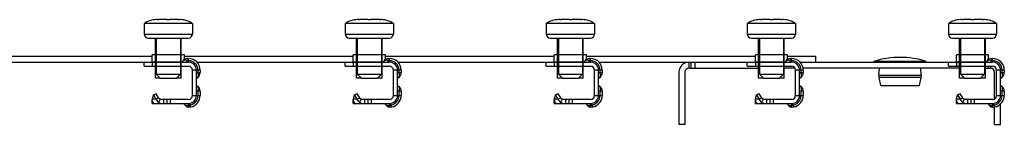
# Model space of a CAD drawing. Units: millimetres. Extents: x 71 to 582, y 434 to 460.
# Drawn here: x 337 to 582, y 434 to 460 of the extents above; entities that cross this region are included whole.
import ezdxf

# ---------------------------------------------------------------- set-up
doc = ezdxf.new("R2010")
doc.units = ezdxf.units.MM
doc.header["$LTSCALE"] = 58.640909
doc.layers.get('0').update_dxf_attribs({"linetype": 'CONTINUOUS'})

msp = doc.modelspace()

# ---------------------------------------------------------------- linework, layer by layer
at = {"color": 7, "linetype": 'CONTINUOUS'}
for p, q in [((379.84, 459.1), (367.84, 459.1)), ((367.84, 459.1), (367.84, 456.5)), ((371.1, 460.1), (370.84, 460.1)), ((373.52, 460.1), (371.42, 460.1)), ((376.27, 460.1), (374.16, 460.1)), ((376.84, 460.1), (376.59, 460.1)), ((379.84, 459.1), (379.84, 456.5)), ((429.84, 459.1), (417.84, 459.1)), ((417.84, 459.1), (417.84, 456.5)), ((421.1, 460.1), (420.84, 460.1)), ((423.52, 460.1), (421.42, 460.1)), ((426.27, 460.1), (424.16, 460.1)), ((426.84, 460.1), (426.59, 460.1)), ((429.84, 459.1), (429.84, 456.5)), ((479.84, 459.1), (467.84, 459.1)), ((467.84, 459.1), (467.84, 456.5)), ((471.1, 460.1), (470.84, 460.1)), ((473.52, 460.1), (471.42, 460.1)), ((476.27, 460.1), (474.16, 460.1)), ((476.84, 460.1), (476.59, 460.1)), ((479.84, 459.1), (479.84, 456.5)), ((529.84, 459.1), (517.84, 459.1)), ((517.84, 459.1), (517.84, 456.5)), ((521.1, 460.1), (520.84, 460.1)), ((523.52, 460.1), (521.42, 460.1)), ((526.27, 460.1), (524.16, 460.1)), ((526.84, 460.1), (526.59, 460.1)), ((529.84, 459.1), (529.84, 456.5)), ((579.84, 459.1), (567.84, 459.1)), ((567.84, 459.1), (567.84, 456.5)), ((571.1, 460.1), (570.84, 460.1)), ((573.52, 460.1), (571.42, 460.1)), ((576.27, 460.1), (574.16, 460.1)), ((576.84, 460.1), (576.59, 460.1)), ((579.84, 459.1), (579.84, 456.5)), ((367.84, 456.5), (379.84, 456.5)), ((368.84, 455.5), (378.84, 455.5)), ((370.64, 445.5), (370.64, 455.5)), ((370.84, 455.5), (370.84, 451.3)), ((376.84, 455.5), (376.84, 451.3)), ((377.04, 445.5), (377.04, 455.5)), ((417.84, 456.5), (429.84, 456.5)), ((418.84, 455.5), (428.84, 455.5)), ((420.64, 445.5), (420.64, 455.5)), ((420.84, 455.5), (420.84, 451.3)), ((426.84, 455.5), (426.84, 451.3)), ((427.04, 445.5), (427.04, 455.5)), ((467.84, 456.5), (479.84, 456.5)), ((468.84, 455.5), (478.84, 455.5)), ((470.64, 445.5), (470.64, 455.5)), ((470.84, 455.5), (470.84, 451.3)), ((476.84, 455.5), (476.84, 451.3)), ((477.04, 445.5), (477.04, 455.5)), ((517.84, 456.5), (529.84, 456.5)), ((518.84, 455.5), (528.84, 455.5)), ((520.64, 445.5), (520.64, 455.5)), ((520.84, 455.5), (520.84, 451.3)), ((526.84, 455.5), (526.84, 451.3)), ((527.04, 445.5), (527.04, 455.5)), ((567.84, 456.5), (579.84, 456.5)), ((568.84, 455.5), (578.84, 455.5)), ((570.64, 445.5), (570.64, 455.5)), ((570.84, 455.5), (570.84, 451.3)), ((576.84, 455.5), (576.84, 451.3)), ((577.04, 445.5), (577.04, 455.5)), ((327.84, 451), (369.84, 451)), ((377.84, 451.3), (369.84, 451.3)), ((369.84, 449.55), (369.84, 451.3)), ((370.84, 451.3), (370.84, 448.5)), ((376.84, 451.3), (376.84, 448.5)), ((377.84, 450.16), (377.84, 451.3)), ((377.84, 451), (419.84, 451)), ((427.84, 451.3), (419.84, 451.3)), ((419.84, 449.55), (419.84, 451.3)), ((420.84, 451.3), (420.84, 448.5)), ((426.84, 451.3), (426.84, 448.5)), ((427.84, 450.16), (427.84, 451.3)), ((427.84, 451), (469.84, 451)), ((477.84, 451.3), (469.84, 451.3)), ((469.84, 449.55), (469.84, 451.3)), ((470.84, 451.3), (470.84, 448.5)), ((476.84, 451.3), (476.84, 448.5)), ((477.84, 450.16), (477.84, 451.3)), ((477.84, 451), (519.84, 451)), ((527.84, 451.3), (519.84, 451.3)), ((519.84, 449.55), (519.84, 451.3)), ((520.84, 451.3), (520.84, 448.5)), ((526.84, 451.3), (526.84, 448.5)), ((527.84, 450.16), (527.84, 451.3)), ((527.84, 451), (534.84, 451)), ((534.84, 449.5), (534.84, 451)), ((577.84, 451.3), (569.84, 451.3)), ((569.84, 449.55), (569.84, 451.3)), ((570.84, 451.3), (570.84, 448.5)), ((576.84, 451.3), (576.84, 448.5)), ((577.84, 450.16), (577.84, 451.3)), ((330.95, 449.5), (378.84, 449.5)), ((367.84, 448.5), (367.84, 449.5)), ((367.84, 448.5), (378.84, 448.5)), ((369.84, 449.55), (377.29, 449.55)), ((369.84, 449.5), (369.84, 448.5)), ((370.84, 448.5), (370.84, 446.5)), ((376.84, 448.5), (376.84, 446.5)), ((377.36, 449.66), (377.27, 449.5)), ((378.44, 449.5), (378.66, 449.88)), ((378.66, 450.41), (378.84, 450.41)), ((378.66, 450.41), (378.66, 449.88)), ((378.84, 449.88), (378.66, 449.88)), ((378.84, 449.5), (378.84, 450.41)), ((380.95, 449.5), (428.84, 449.5)), ((417.84, 448.5), (417.84, 449.5)), ((417.84, 448.5), (428.84, 448.5)), ((419.84, 449.55), (427.29, 449.55)), ((419.84, 449.5), (419.84, 448.5)), ((420.84, 448.5), (420.84, 446.5)), ((426.84, 448.5), (426.84, 446.5)), ((427.36, 449.66), (427.27, 449.5)), ((428.44, 449.5), (428.66, 449.88)), ((428.66, 450.41), (428.84, 450.41)), ((428.66, 450.41), (428.66, 449.88)), ((428.84, 449.88), (428.66, 449.88)), ((428.84, 449.5), (428.84, 450.41)), ((430.95, 449.5), (478.84, 449.5)), ((467.84, 448.5), (467.84, 449.5)), ((467.84, 448.5), (478.84, 448.5)), ((469.84, 449.55), (477.29, 449.55)), ((469.84, 449.5), (469.84, 448.5)), ((470.84, 448.5), (470.84, 446.5)), ((476.84, 448.5), (476.84, 446.5)), ((477.36, 449.66), (477.27, 449.5)), ((478.44, 449.5), (478.66, 449.88)), ((478.66, 450.41), (478.84, 450.41)), ((478.66, 450.41), (478.66, 449.88)), ((478.84, 449.88), (478.66, 449.88)), ((478.84, 449.5), (478.84, 450.41)), ((480.95, 449.5), (528.84, 449.5)), ((503.34, 448), (503.34, 449.5)), ((503.84, 448), (503.84, 449.5)), ((504.84, 448), (504.84, 449.5)), ((517.84, 448.5), (517.84, 449.5)), ((517.84, 448.5), (528.84, 448.5)), ((519.84, 449.55), (527.29, 449.55)), ((519.84, 449.5), (519.84, 448.5)), ((520.84, 448.5), (520.84, 446.5)), ((526.84, 448.5), (526.84, 446.5)), ((527.36, 449.66), (527.27, 449.5)), ((528.44, 449.5), (528.66, 449.88)), ((528.66, 450.41), (528.84, 450.41)), ((528.66, 450.41), (528.66, 449.88)), ((528.84, 449.88), (528.66, 449.88)), ((528.84, 449.5), (528.84, 450.41)), ((530.95, 449.5), (578.84, 449.5)), ((562.34, 449.7), (549.34, 449.7)), ((549.34, 449.5), (549.34, 449.7)), ((562.34, 449.5), (562.34, 449.7)), ((567.84, 448.5), (567.84, 449.5)), ((567.84, 448.5), (578.84, 448.5)), ((569.84, 449.55), (577.29, 449.55)), ((569.84, 449.5), (569.84, 448.5)), ((570.84, 448.5), (570.84, 446.5)), ((576.84, 448.5), (576.84, 446.5)), ((577.36, 449.66), (577.27, 449.5)), ((577.84, 448), (577.84, 448.5)), ((578.34, 448.5), (578.34, 448)), ((578.44, 449.5), (578.66, 449.88)), ((578.66, 450.41), (578.84, 450.41)), ((578.66, 450.41), (578.66, 449.88)), ((578.84, 449.88), (578.66, 449.88)), ((578.84, 449.5), (578.84, 450.41)), ((370.84, 446.5), (376.84, 446.5)), ((371.84, 445.5), (370.84, 446.5)), ((375.84, 445.5), (376.84, 446.5)), ((381.76, 447.5), (379.84, 447.5)), ((379.84, 441.2), (379.84, 447.5)), ((380.84, 441.2), (380.84, 447.5)), ((381.22, 446.89), (380.84, 446.67)), ((381.22, 446.89), (381.22, 447.5)), ((381.22, 446.89), (381.76, 446.89)), ((381.76, 447.5), (381.76, 446.89)), ((420.84, 446.5), (426.84, 446.5)), ((421.84, 445.5), (420.84, 446.5)), ((425.84, 445.5), (426.84, 446.5)), ((431.76, 447.5), (429.84, 447.5)), ((429.84, 441.2), (429.84, 447.5)), ((430.84, 441.2), (430.84, 447.5)), ((431.22, 446.89), (430.84, 446.67)), ((431.22, 446.89), (431.22, 447.5)), ((431.22, 446.89), (431.76, 446.89)), ((431.76, 447.5), (431.76, 446.89)), ((470.84, 446.5), (476.84, 446.5)), ((471.84, 445.5), (470.84, 446.5)), ((475.84, 445.5), (476.84, 446.5)), ((481.76, 447.5), (479.84, 447.5)), ((479.84, 441.2), (479.84, 447.5)), ((480.84, 441.2), (480.84, 447.5)), ((481.22, 446.89), (480.84, 446.67)), ((481.22, 446.89), (481.22, 447.5)), ((481.22, 446.89), (481.76, 446.89)), ((481.76, 447.5), (481.76, 446.89)), ((500.84, 447), (500.84, 434)), ((502.34, 447), (502.34, 434)), ((503.34, 448), (520.84, 448)), ((520.84, 446.5), (526.84, 446.5)), ((521.84, 445.5), (520.84, 446.5)), ((525.84, 445.5), (526.84, 446.5)), ((529.68, 448), (526.84, 448)), ((531.76, 447.5), (529.84, 447.5)), ((529.84, 441.2), (529.84, 447.5)), ((530.84, 441.2), (530.84, 447.5)), ((531.22, 446.89), (530.84, 446.67)), ((531.22, 446.89), (531.22, 447.5)), ((531.22, 446.89), (531.76, 446.89)), ((570.84, 448), (531.67, 448)), ((531.76, 447.5), (531.76, 446.89)), ((550.56, 446.28), (550.68, 448)), ((550.56, 446.28), (561.12, 446.28)), ((561.08, 445.72), (550.6, 445.72)), ((551.04, 443.7), (550.6, 445.72)), ((560.64, 443.7), (561.08, 445.72)), ((561.12, 446.28), (561.01, 448)), ((570.84, 446.5), (576.84, 446.5)), ((571.84, 445.5), (570.84, 446.5)), ((575.84, 445.5), (576.84, 446.5)), ((576.84, 448), (578.34, 448)), ((579.34, 440.36), (579.34, 447)), ((581.76, 447.5), (579.84, 447.5)), ((579.84, 441.2), (579.84, 447.5)), ((580.84, 441.2), (580.84, 447.5)), ((581.22, 446.89), (580.84, 446.67)), ((581.22, 446.89), (581.22, 447.5)), ((581.22, 446.89), (581.76, 446.89)), ((581.76, 447.5), (581.76, 446.89)), ((371.84, 445.5), (370.64, 445.5)), ((371.84, 445.5), (375.84, 445.5)), ((377.04, 445.5), (375.84, 445.5)), ((380.84, 445.49), (381.01, 445.59)), ((381.01, 443.55), (380.84, 443.65)), ((421.84, 445.5), (420.64, 445.5)), ((421.84, 445.5), (425.84, 445.5)), ((427.04, 445.5), (425.84, 445.5)), ((430.84, 445.49), (431.01, 445.59)), ((431.01, 443.55), (430.84, 443.65)), ((471.84, 445.5), (470.64, 445.5)), ((471.84, 445.5), (475.84, 445.5)), ((477.04, 445.5), (475.84, 445.5)), ((480.84, 445.49), (481.01, 445.59)), ((481.01, 443.55), (480.84, 443.65)), ((521.84, 445.5), (520.64, 445.5)), ((521.84, 445.5), (525.84, 445.5)), ((527.04, 445.5), (525.84, 445.5)), ((530.84, 445.49), (531.01, 445.59)), ((531.01, 443.55), (530.84, 443.65)), ((551.04, 443.7), (560.64, 443.7)), ((571.84, 445.5), (570.64, 445.5)), ((571.84, 445.5), (575.84, 445.5)), ((577.04, 445.5), (575.84, 445.5)), ((580.84, 445.49), (581.01, 445.59)), ((581.01, 443.55), (580.84, 443.65)), ((369.89, 440.31), (370.13, 441.33)), ((370.81, 441.58), (370.13, 441.33)), ((370.13, 441.33), (370.75, 440.31)), ((371.43, 440.57), (370.81, 441.58)), ((379.84, 441.2), (381.76, 441.2)), ((380.84, 442.47), (381.22, 442.25)), ((381.76, 442.25), (381.22, 442.25)), ((381.22, 441.2), (381.22, 442.25)), ((381.76, 442.25), (381.76, 441.2)), ((419.89, 440.31), (420.13, 441.33)), ((420.81, 441.58), (420.13, 441.33)), ((420.13, 441.33), (420.75, 440.31)), ((421.43, 440.57), (420.81, 441.58)), ((429.84, 441.2), (431.76, 441.2)), ((430.84, 442.47), (431.22, 442.25)), ((431.76, 442.25), (431.22, 442.25)), ((431.22, 441.2), (431.22, 442.25)), ((431.76, 442.25), (431.76, 441.2)), ((469.89, 440.31), (470.13, 441.33)), ((470.81, 441.58), (470.13, 441.33)), ((470.13, 441.33), (470.75, 440.31)), ((471.43, 440.57), (470.81, 441.58)), ((479.84, 441.2), (481.76, 441.2)), ((480.84, 442.47), (481.22, 442.25)), ((481.76, 442.25), (481.22, 442.25)), ((481.22, 441.2), (481.22, 442.25)), ((481.76, 442.25), (481.76, 441.2)), ((519.89, 440.31), (520.13, 441.33)), ((520.81, 441.58), (520.13, 441.33)), ((520.13, 441.33), (520.75, 440.31)), ((521.43, 440.57), (520.81, 441.58)), ((529.84, 441.2), (531.76, 441.2)), ((530.84, 442.47), (531.22, 442.25)), ((531.76, 442.25), (531.22, 442.25)), ((531.22, 441.2), (531.22, 442.25)), ((531.76, 442.25), (531.76, 441.2)), ((569.89, 440.31), (570.13, 441.33)), ((570.81, 441.58), (570.13, 441.33)), ((570.13, 441.33), (570.75, 440.31)), ((571.43, 440.57), (570.81, 441.58)), ((579.84, 441.2), (581.76, 441.2)), ((580.84, 442.47), (581.22, 442.25)), ((581.76, 442.25), (581.22, 442.25)), ((581.22, 441.2), (581.22, 442.25)), ((581.76, 442.25), (581.76, 441.2)), ((369.9, 440.2), (369.84, 440.2)), ((369.84, 439.2), (369.84, 440.2)), ((369.84, 439.2), (370.09, 439.2)), ((370.75, 440.31), (369.89, 440.31)), ((370.25, 439.2), (378.84, 439.2)), ((370.75, 440.31), (371.43, 440.57)), ((371.8, 440.29), (371.4, 439.47)), ((378.84, 440.2), (372.62, 440.2)), ((372.62, 440.2), (372.62, 439.2)), ((373.55, 439.2), (373.55, 440.2)), ((374.26, 440.2), (374.26, 439.2)), ((377.71, 439.2), (377.8, 439.04)), ((378.84, 438.75), (378.84, 439.2)), ((419.9, 440.2), (419.84, 440.2)), ((419.84, 439.2), (419.84, 440.2)), ((419.84, 439.2), (420.09, 439.2)), ((420.75, 440.31), (419.89, 440.31)), ((420.25, 439.2), (428.84, 439.2)), ((420.75, 440.31), (421.43, 440.57)), ((421.8, 440.29), (421.4, 439.47)), ((428.84, 440.2), (422.62, 440.2)), ((422.62, 440.2), (422.62, 439.2)), ((423.55, 439.2), (423.55, 440.2)), ((424.26, 440.2), (424.26, 439.2)), ((427.71, 439.2), (427.8, 439.04)), ((428.84, 438.75), (428.84, 439.2)), ((469.9, 440.2), (469.84, 440.2)), ((469.84, 439.2), (469.84, 440.2)), ((469.84, 439.2), (470.09, 439.2)), ((470.75, 440.31), (469.89, 440.31)), ((470.25, 439.2), (478.84, 439.2)), ((470.75, 440.31), (471.43, 440.57)), ((471.8, 440.29), (471.4, 439.47)), ((478.84, 440.2), (472.62, 440.2)), ((472.62, 440.2), (472.62, 439.2)), ((473.55, 439.2), (473.55, 440.2)), ((474.26, 440.2), (474.26, 439.2)), ((477.71, 439.2), (477.8, 439.04)), ((478.84, 438.75), (478.84, 439.2)), ((519.9, 440.2), (519.84, 440.2)), ((519.84, 439.2), (519.84, 440.2)), ((519.84, 439.2), (520.09, 439.2)), ((520.75, 440.31), (519.89, 440.31)), ((520.25, 439.2), (528.84, 439.2)), ((520.75, 440.31), (521.43, 440.57)), ((521.8, 440.29), (521.4, 439.47)), ((528.84, 440.2), (522.62, 440.2)), ((522.62, 440.2), (522.62, 439.2)), ((523.55, 439.2), (523.55, 440.2)), ((524.26, 440.2), (524.26, 439.2)), ((527.71, 439.2), (527.8, 439.04)), ((528.84, 438.75), (528.84, 439.2)), ((569.9, 440.2), (569.84, 440.2)), ((569.84, 439.2), (569.84, 440.2)), ((569.84, 439.2), (570.09, 439.2)), ((570.75, 440.31), (569.89, 440.31)), ((570.25, 439.2), (578.84, 439.2)), ((570.75, 440.31), (571.43, 440.57)), ((571.8, 440.29), (571.4, 439.47)), ((578.84, 440.2), (572.62, 440.2)), ((572.62, 440.2), (572.62, 439.2)), ((573.55, 439.2), (573.55, 440.2)), ((574.26, 440.2), (574.26, 439.2)), ((577.71, 439.2), (577.8, 439.04)), ((578.84, 438.75), (578.84, 439.2)), ((580.84, 434), (580.84, 439.13)), ((378.84, 438.31), (379.41, 438.34)), ((428.84, 438.31), (429.41, 438.34)), ((478.84, 438.31), (479.41, 438.34)), ((528.84, 438.31), (529.41, 438.34)), ((578.84, 438.31), (579.41, 438.34)), ((579.34, 434), (579.34, 438.34)), ((502.34, 434), (500.84, 434)), ((579.34, 434), (580.84, 434))]:
    msp.add_line(p, q, dxfattribs=at)
for centre, radius, start, end in [((370.84, 455.1), 5, 89.9999, 126.8697), ((376.84, 455.1), 5, 53.1303, 90.0001), ((420.84, 455.1), 5, 89.9999, 126.8697), ((426.84, 455.1), 5, 53.1303, 90.0001), ((470.84, 455.1), 5, 89.9999, 126.8697), ((476.84, 455.1), 5, 53.1303, 90.0001), ((520.84, 455.1), 5, 89.9999, 126.8697), ((526.84, 455.1), 5, 53.1303, 90.0001), ((570.84, 455.1), 5, 89.9999, 126.8697), ((576.84, 455.1), 5, 53.1303, 90.0001), ((368.84, 456.5), 1, 180, 270), ((378.84, 456.5), 1, 270, 360), ((418.84, 456.5), 1, 180, 270), ((428.84, 456.5), 1, 270, 360), ((468.84, 456.5), 1, 180, 270), ((478.84, 456.5), 1, 270, 360), ((518.84, 456.5), 1, 180, 270), ((528.84, 456.5), 1, 270, 360), ((568.84, 456.5), 1, 180, 270), ((578.84, 456.5), 1, 270, 360), ((555.84, 429.07), 21.62, 72.5077, 107.4923), ((369.79, 449.55), 0.05, 270, 360), ((378.66, 448.91), 1.5, 90, 150), ((378.84, 447.5), 2.91, 0, 90), ((378.84, 447.5), 2.38, 0, 90), ((378.84, 447.5), 2, 0, 90), ((378.84, 447.5), 1, 0, 90), ((419.79, 449.55), 0.05, 270, 360), ((428.66, 448.91), 1.5, 90, 150), ((428.84, 447.5), 2.91, 0, 90), ((428.84, 447.5), 2.38, 0, 90), ((428.84, 447.5), 2, 0, 90), ((428.84, 447.5), 1, 0, 90), ((469.79, 449.55), 0.05, 270, 360), ((478.66, 448.91), 1.5, 90, 150), ((478.84, 447.5), 2.91, 0, 90), ((478.84, 447.5), 2.38, 0, 90), ((478.84, 447.5), 2, 0, 90), ((478.84, 447.5), 1, 0, 90), ((503.34, 447), 2.5, 90, 180), ((519.79, 449.55), 0.05, 270, 360), ((528.66, 448.91), 1.5, 90, 150), ((528.84, 447.5), 2.91, 0, 90), ((528.84, 447.5), 2.38, 0, 90), ((528.84, 447.5), 2, 0, 90), ((528.84, 447.5), 1, 0, 90), ((569.79, 449.55), 0.05, 270, 360), ((578.66, 448.91), 1.5, 90, 150), ((578.84, 447.5), 2.91, 0, 90), ((578.84, 447.5), 2.38, 0, 90), ((578.84, 447.5), 2, 0, 90), ((578.84, 447.5), 1, 0, 90), ((380.26, 446.89), 1.5, 300, 360), ((430.26, 446.89), 1.5, 300, 360), ((480.26, 446.89), 1.5, 300, 360), ((503.34, 447), 1, 90, 180), ((530.26, 446.89), 1.5, 300, 360), ((552.56, 446.15), 2, 176.1859, 192.2648), ((559.13, 446.15), 2, 347.7352, 3.8141), ((578.34, 447), 1, 0, 90), ((580.26, 446.89), 1.5, 300, 360), ((380.26, 442.25), 1.5, 0, 60), ((430.26, 442.25), 1.5, 0, 60), ((480.26, 442.25), 1.5, 0, 60), ((530.26, 442.25), 1.5, 0, 60), ((580.26, 442.25), 1.5, 0, 60), ((378.84, 441.2), 2, 270, 360), ((378.84, 441.2), 1, 270, 360), ((378.84, 441.2), 2.38, 281.2089, 360), ((378.84, 441.2), 2.91, 281.1867, 360), ((428.84, 441.2), 2, 270, 360), ((428.84, 441.2), 1, 270, 360), ((428.84, 441.2), 2.38, 281.2089, 360), ((428.84, 441.2), 2.91, 281.1867, 360), ((478.84, 441.2), 2, 270, 360), ((478.84, 441.2), 1, 270, 360), ((478.84, 441.2), 2.38, 281.2089, 360), ((478.84, 441.2), 2.91, 281.1867, 360), ((528.84, 441.2), 2, 270, 360), ((528.84, 441.2), 1, 270, 360), ((528.84, 441.2), 2.38, 281.2089, 360), ((528.84, 441.2), 2.91, 281.1867, 360), ((578.84, 441.2), 2, 270, 360), ((578.84, 441.2), 1, 270, 360), ((578.84, 441.2), 2.38, 281.2089, 360), ((578.84, 441.2), 2.91, 281.1867, 360), ((478.89, 437.9), 108.81, 179.1926, 179.3174), ((379.1, 439.79), 1.5, 210, 260.0998), ((378.64, 440.56), 1.82, 276.525, 291.542), ((528.89, 437.9), 108.81, 179.1926, 179.3174), ((429.1, 439.79), 1.5, 210, 260.0998), ((428.64, 440.56), 1.82, 276.525, 291.542), ((578.89, 437.9), 108.81, 179.1926, 179.3174), ((479.1, 439.79), 1.5, 210, 260.0998), ((478.64, 440.56), 1.82, 276.525, 291.542), ((628.89, 437.9), 108.81, 179.1926, 179.3174), ((529.1, 439.79), 1.5, 210, 260.0998), ((528.64, 440.56), 1.82, 276.525, 291.542), ((678.89, 437.9), 108.81, 179.1926, 179.3174), ((579.1, 439.79), 1.5, 210, 260.0998), ((578.64, 440.56), 1.82, 276.525, 291.542)]:
    msp.add_arc(centre, radius, start, end, dxfattribs=at)
for points, knots in [([(371.1, 460.1), (371.13, 460.1), (371.24, 460.1), (371.35, 460.1), (371.42, 460.1)], [0, 0, 0, 0, 0.318638, 1, 1, 1, 1]), ([(376.27, 460.1), (376.34, 460.1), (376.45, 460.1), (376.55, 460.1), (376.59, 460.1)], [0, 0, 0, 0, 0.681362, 1, 1, 1, 1]), ([(421.1, 460.1), (421.13, 460.1), (421.24, 460.1), (421.35, 460.1), (421.42, 460.1)], [0, 0, 0, 0, 0.318638, 1, 1, 1, 1]), ([(426.27, 460.1), (426.34, 460.1), (426.45, 460.1), (426.55, 460.1), (426.59, 460.1)], [0, 0, 0, 0, 0.681362, 1, 1, 1, 1]), ([(471.1, 460.1), (471.13, 460.1), (471.24, 460.1), (471.35, 460.1), (471.42, 460.1)], [0, 0, 0, 0, 0.318638, 1, 1, 1, 1]), ([(476.27, 460.1), (476.34, 460.1), (476.45, 460.1), (476.55, 460.1), (476.59, 460.1)], [0, 0, 0, 0, 0.681362, 1, 1, 1, 1]), ([(521.1, 460.1), (521.13, 460.1), (521.24, 460.1), (521.35, 460.1), (521.42, 460.1)], [0, 0, 0, 0, 0.318638, 1, 1, 1, 1]), ([(526.27, 460.1), (526.34, 460.1), (526.45, 460.1), (526.55, 460.1), (526.59, 460.1)], [0, 0, 0, 0, 0.681362, 1, 1, 1, 1]), ([(571.1, 460.1), (571.13, 460.1), (571.24, 460.1), (571.35, 460.1), (571.42, 460.1)], [0, 0, 0, 0, 0.318638, 1, 1, 1, 1]), ([(576.27, 460.1), (576.34, 460.1), (576.45, 460.1), (576.55, 460.1), (576.59, 460.1)], [0, 0, 0, 0, 0.681362, 1, 1, 1, 1]), ([(378.66, 449.88), (378.52, 449.92), (378.26, 449.99), (377.93, 449.99), (377.7, 449.93), (377.56, 449.87), (377.44, 449.78), (377.38, 449.7), (377.36, 449.66)], [0, 0, 0, 0, 0.304481, 0.572846, 0.691753, 0.800965, 0.902619, 1, 1, 1, 1]), ([(428.66, 449.88), (428.52, 449.92), (428.26, 449.99), (427.93, 449.99), (427.7, 449.93), (427.56, 449.87), (427.44, 449.78), (427.38, 449.7), (427.36, 449.66)], [0, 0, 0, 0, 0.304481, 0.572846, 0.691753, 0.800965, 0.902619, 1, 1, 1, 1]), ([(478.66, 449.88), (478.52, 449.92), (478.26, 449.99), (477.93, 449.99), (477.7, 449.93), (477.56, 449.87), (477.44, 449.78), (477.38, 449.7), (477.36, 449.66)], [0, 0, 0, 0, 0.304481, 0.572846, 0.691753, 0.800965, 0.902619, 1, 1, 1, 1]), ([(528.66, 449.88), (528.52, 449.92), (528.26, 449.99), (527.93, 449.99), (527.7, 449.93), (527.56, 449.87), (527.44, 449.78), (527.38, 449.7), (527.36, 449.66)], [0, 0, 0, 0, 0.304481, 0.572846, 0.691753, 0.800965, 0.902619, 1, 1, 1, 1]), ([(578.66, 449.88), (578.52, 449.92), (578.26, 449.99), (577.93, 449.99), (577.7, 449.93), (577.56, 449.87), (577.44, 449.78), (577.38, 449.7), (577.36, 449.66)], [0, 0, 0, 0, 0.304481, 0.572846, 0.691753, 0.800965, 0.902619, 1, 1, 1, 1]), ([(381.01, 445.59), (381.05, 445.61), (381.12, 445.67), (381.21, 445.79), (381.28, 445.93), (381.33, 446.16), (381.33, 446.49), (381.27, 446.75), (381.22, 446.89)], [0, 0, 0, 0, 0.097381, 0.199035, 0.308247, 0.427154, 0.695519, 1, 1, 1, 1]), ([(431.01, 445.59), (431.05, 445.61), (431.12, 445.67), (431.21, 445.79), (431.28, 445.93), (431.33, 446.16), (431.33, 446.49), (431.27, 446.75), (431.22, 446.89)], [0, 0, 0, 0, 0.097381, 0.199035, 0.308247, 0.427154, 0.695519, 1, 1, 1, 1]), ([(481.01, 445.59), (481.05, 445.61), (481.12, 445.67), (481.21, 445.79), (481.28, 445.93), (481.33, 446.16), (481.33, 446.49), (481.27, 446.75), (481.22, 446.89)], [0, 0, 0, 0, 0.097381, 0.199035, 0.308247, 0.427154, 0.695519, 1, 1, 1, 1]), ([(531.01, 445.59), (531.05, 445.61), (531.12, 445.67), (531.21, 445.79), (531.28, 445.93), (531.33, 446.16), (531.33, 446.49), (531.27, 446.75), (531.22, 446.89)], [0, 0, 0, 0, 0.097381, 0.199035, 0.308247, 0.427154, 0.695519, 1, 1, 1, 1]), ([(581.01, 445.59), (581.05, 445.61), (581.12, 445.67), (581.21, 445.79), (581.28, 445.93), (581.33, 446.16), (581.33, 446.49), (581.27, 446.75), (581.22, 446.89)], [0, 0, 0, 0, 0.097381, 0.199035, 0.308247, 0.427154, 0.695519, 1, 1, 1, 1]), ([(381.22, 442.25), (381.27, 442.39), (381.33, 442.65), (381.33, 442.99), (381.28, 443.21), (381.21, 443.36), (381.12, 443.47), (381.05, 443.53), (381.01, 443.55)], [0, 0, 0, 0, 0.304481, 0.572846, 0.691753, 0.800965, 0.902619, 1, 1, 1, 1]), ([(431.22, 442.25), (431.27, 442.39), (431.33, 442.65), (431.33, 442.99), (431.28, 443.21), (431.21, 443.36), (431.12, 443.47), (431.05, 443.53), (431.01, 443.55)], [0, 0, 0, 0, 0.304481, 0.572846, 0.691753, 0.800965, 0.902619, 1, 1, 1, 1]), ([(481.22, 442.25), (481.27, 442.39), (481.33, 442.65), (481.33, 442.99), (481.28, 443.21), (481.21, 443.36), (481.12, 443.47), (481.05, 443.53), (481.01, 443.55)], [0, 0, 0, 0, 0.304481, 0.572846, 0.691753, 0.800965, 0.902619, 1, 1, 1, 1]), ([(531.22, 442.25), (531.27, 442.39), (531.33, 442.65), (531.33, 442.99), (531.28, 443.21), (531.21, 443.36), (531.12, 443.47), (531.05, 443.53), (531.01, 443.55)], [0, 0, 0, 0, 0.304481, 0.572846, 0.691753, 0.800965, 0.902619, 1, 1, 1, 1]), ([(581.22, 442.25), (581.27, 442.39), (581.33, 442.65), (581.33, 442.99), (581.28, 443.21), (581.21, 443.36), (581.12, 443.47), (581.05, 443.53), (581.01, 443.55)], [0, 0, 0, 0, 0.304481, 0.572846, 0.691753, 0.800965, 0.902619, 1, 1, 1, 1]), ([(370.07, 439.47), (370, 439.58), (369.9, 439.86), (369.88, 440.15), (369.89, 440.31)], [0, 0, 0, 0, 0.454967, 1, 1, 1, 1]), ([(370.25, 439.22), (370.25, 439.22), (370.25, 439.23), (370.23, 439.25), (370.22, 439.27), (370.18, 439.31), (370.13, 439.38), (370.09, 439.44), (370.07, 439.47)], [0, 0, 0, 0, 0.042036, 0.108923, 0.201481, 0.318529, 0.619611, 1, 1, 1, 1]), ([(370.09, 439.2), (370.12, 439.2), (370.16, 439.2), (370.2, 439.2), (370.23, 439.2), (370.24, 439.21), (370.25, 439.21), (370.25, 439.21), (370.25, 439.22)], [0, 0, 0, 0, 0.441787, 0.742416, 0.842457, 0.913513, 0.961818, 1, 1, 1, 1]), ([(370.75, 440.31), (370.82, 440.14), (371, 439.83), (371.25, 439.57), (371.4, 439.47)], [0, 0, 0, 0, 0.508317, 1, 1, 1, 1]), ([(371.4, 439.47), (371.48, 439.41), (371.68, 439.31), (372.09, 439.2), (372.41, 439.2), (372.62, 439.2)], [0, 0, 0, 0, 0.250242, 0.508493, 1, 1, 1, 1]), ([(371.8, 440.29), (371.77, 440.31), (371.63, 440.38), (371.51, 440.48), (371.43, 440.57)], [0, 0, 0, 0, 0.255432, 1, 1, 1, 1]), ([(372.62, 440.2), (372.49, 440.2), (372.29, 440.2), (372.02, 440.22), (371.87, 440.26), (371.8, 440.29)], [0, 0, 0, 0, 0.456946, 0.720662, 1, 1, 1, 1]), ([(377.8, 439.04), (377.84, 438.97), (377.96, 438.84), (378.21, 438.74), (378.52, 438.7), (378.73, 438.73), (378.84, 438.75)], [0, 0, 0, 0, 0.205718, 0.434814, 0.699502, 1, 1, 1, 1]), ([(378.84, 438.75), (378.84, 438.69), (378.84, 438.58), (378.84, 438.44), (378.84, 438.36), (378.84, 438.32), (378.84, 438.31)], [0, 0, 0, 0, 0.423645, 0.738981, 0.933654, 1, 1, 1, 1]), ([(379.31, 438.87), (379.27, 438.89), (379.12, 438.99), (378.99, 439.11), (378.9, 439.2)], [0, 0, 0, 0, 0.258043, 1, 1, 1, 1]), ([(379.41, 438.34), (379.41, 438.34), (379.41, 438.34), (379.41, 438.34), (379.41, 438.35), (379.41, 438.35), (379.41, 438.36), (379.4, 438.38), (379.4, 438.4), (379.39, 438.42), (379.39, 438.45), (379.38, 438.49), (379.37, 438.56), (379.35, 438.65), (379.33, 438.75), (379.31, 438.83), (379.31, 438.87)], [0, 0, 0, 0, 0.001047, 0.004192, 0.009422, 0.016725, 0.037506, 0.066473, 0.103578, 0.148703, 0.201694, 0.262392, 0.406227, 0.578561, 0.777422, 1, 1, 1, 1]), ([(420.07, 439.47), (420, 439.58), (419.9, 439.86), (419.88, 440.15), (419.89, 440.31)], [0, 0, 0, 0, 0.454967, 1, 1, 1, 1]), ([(420.25, 439.22), (420.25, 439.22), (420.25, 439.23), (420.23, 439.25), (420.22, 439.27), (420.18, 439.31), (420.13, 439.38), (420.09, 439.44), (420.07, 439.47)], [0, 0, 0, 0, 0.042036, 0.108923, 0.201481, 0.318529, 0.619611, 1, 1, 1, 1]), ([(420.09, 439.2), (420.12, 439.2), (420.16, 439.2), (420.2, 439.2), (420.23, 439.2), (420.24, 439.21), (420.25, 439.21), (420.25, 439.21), (420.25, 439.22)], [0, 0, 0, 0, 0.441787, 0.742416, 0.842457, 0.913513, 0.961818, 1, 1, 1, 1]), ([(420.75, 440.31), (420.82, 440.14), (421, 439.83), (421.25, 439.57), (421.4, 439.47)], [0, 0, 0, 0, 0.508317, 1, 1, 1, 1]), ([(421.4, 439.47), (421.48, 439.41), (421.68, 439.31), (422.09, 439.2), (422.41, 439.2), (422.62, 439.2)], [0, 0, 0, 0, 0.250242, 0.508493, 1, 1, 1, 1]), ([(421.8, 440.29), (421.77, 440.31), (421.63, 440.38), (421.51, 440.48), (421.43, 440.57)], [0, 0, 0, 0, 0.255432, 1, 1, 1, 1]), ([(422.62, 440.2), (422.49, 440.2), (422.29, 440.2), (422.02, 440.22), (421.87, 440.26), (421.8, 440.29)], [0, 0, 0, 0, 0.456946, 0.720662, 1, 1, 1, 1]), ([(427.8, 439.04), (427.84, 438.97), (427.96, 438.84), (428.21, 438.74), (428.52, 438.7), (428.73, 438.73), (428.84, 438.75)], [0, 0, 0, 0, 0.205718, 0.434814, 0.699502, 1, 1, 1, 1]), ([(428.84, 438.75), (428.84, 438.69), (428.84, 438.58), (428.84, 438.44), (428.84, 438.36), (428.84, 438.32), (428.84, 438.31)], [0, 0, 0, 0, 0.423645, 0.738981, 0.933654, 1, 1, 1, 1]), ([(429.31, 438.87), (429.27, 438.89), (429.12, 438.99), (428.99, 439.11), (428.9, 439.2)], [0, 0, 0, 0, 0.258043, 1, 1, 1, 1]), ([(429.41, 438.34), (429.41, 438.34), (429.41, 438.34), (429.41, 438.34), (429.41, 438.35), (429.41, 438.35), (429.41, 438.36), (429.4, 438.38), (429.4, 438.4), (429.39, 438.42), (429.39, 438.45), (429.38, 438.49), (429.37, 438.56), (429.35, 438.65), (429.33, 438.75), (429.31, 438.83), (429.31, 438.87)], [0, 0, 0, 0, 0.001047, 0.004192, 0.009422, 0.016725, 0.037506, 0.066473, 0.103578, 0.148703, 0.201694, 0.262392, 0.406227, 0.578561, 0.777422, 1, 1, 1, 1]), ([(470.07, 439.47), (470, 439.58), (469.9, 439.86), (469.88, 440.15), (469.89, 440.31)], [0, 0, 0, 0, 0.454967, 1, 1, 1, 1]), ([(470.25, 439.22), (470.25, 439.22), (470.25, 439.23), (470.23, 439.25), (470.22, 439.27), (470.18, 439.31), (470.13, 439.38), (470.09, 439.44), (470.07, 439.47)], [0, 0, 0, 0, 0.042036, 0.108923, 0.201481, 0.318529, 0.619611, 1, 1, 1, 1]), ([(470.09, 439.2), (470.12, 439.2), (470.16, 439.2), (470.2, 439.2), (470.23, 439.2), (470.24, 439.21), (470.25, 439.21), (470.25, 439.21), (470.25, 439.22)], [0, 0, 0, 0, 0.441787, 0.742416, 0.842457, 0.913513, 0.961818, 1, 1, 1, 1]), ([(470.75, 440.31), (470.82, 440.14), (471, 439.83), (471.25, 439.57), (471.4, 439.47)], [0, 0, 0, 0, 0.508317, 1, 1, 1, 1]), ([(471.4, 439.47), (471.48, 439.41), (471.68, 439.31), (472.09, 439.2), (472.41, 439.2), (472.62, 439.2)], [0, 0, 0, 0, 0.250242, 0.508493, 1, 1, 1, 1]), ([(471.8, 440.29), (471.77, 440.31), (471.63, 440.38), (471.51, 440.48), (471.43, 440.57)], [0, 0, 0, 0, 0.255432, 1, 1, 1, 1]), ([(472.62, 440.2), (472.49, 440.2), (472.29, 440.2), (472.02, 440.22), (471.87, 440.26), (471.8, 440.29)], [0, 0, 0, 0, 0.456946, 0.720662, 1, 1, 1, 1]), ([(477.8, 439.04), (477.84, 438.97), (477.96, 438.84), (478.21, 438.74), (478.52, 438.7), (478.73, 438.73), (478.84, 438.75)], [0, 0, 0, 0, 0.205718, 0.434814, 0.699502, 1, 1, 1, 1]), ([(478.84, 438.75), (478.84, 438.69), (478.84, 438.58), (478.84, 438.44), (478.84, 438.36), (478.84, 438.32), (478.84, 438.31)], [0, 0, 0, 0, 0.423645, 0.738981, 0.933654, 1, 1, 1, 1]), ([(479.31, 438.87), (479.27, 438.89), (479.12, 438.99), (478.99, 439.11), (478.9, 439.2)], [0, 0, 0, 0, 0.258043, 1, 1, 1, 1]), ([(479.41, 438.34), (479.41, 438.34), (479.41, 438.34), (479.41, 438.34), (479.41, 438.35), (479.41, 438.35), (479.41, 438.36), (479.4, 438.38), (479.4, 438.4), (479.39, 438.42), (479.39, 438.45), (479.38, 438.49), (479.37, 438.56), (479.35, 438.65), (479.33, 438.75), (479.31, 438.83), (479.31, 438.87)], [0, 0, 0, 0, 0.001047, 0.004192, 0.009422, 0.016725, 0.037506, 0.066473, 0.103578, 0.148703, 0.201694, 0.262392, 0.406227, 0.578561, 0.777422, 1, 1, 1, 1]), ([(520.07, 439.47), (520, 439.58), (519.9, 439.86), (519.88, 440.15), (519.89, 440.31)], [0, 0, 0, 0, 0.454967, 1, 1, 1, 1]), ([(520.25, 439.22), (520.25, 439.22), (520.25, 439.23), (520.23, 439.25), (520.22, 439.27), (520.18, 439.31), (520.13, 439.38), (520.09, 439.44), (520.07, 439.47)], [0, 0, 0, 0, 0.042036, 0.108923, 0.201481, 0.318529, 0.619611, 1, 1, 1, 1]), ([(520.09, 439.2), (520.12, 439.2), (520.16, 439.2), (520.2, 439.2), (520.23, 439.2), (520.24, 439.21), (520.25, 439.21), (520.25, 439.21), (520.25, 439.22)], [0, 0, 0, 0, 0.441787, 0.742416, 0.842457, 0.913513, 0.961818, 1, 1, 1, 1]), ([(520.75, 440.31), (520.82, 440.14), (521, 439.83), (521.25, 439.57), (521.4, 439.47)], [0, 0, 0, 0, 0.508317, 1, 1, 1, 1]), ([(521.4, 439.47), (521.48, 439.41), (521.68, 439.31), (522.09, 439.2), (522.41, 439.2), (522.62, 439.2)], [0, 0, 0, 0, 0.250242, 0.508493, 1, 1, 1, 1]), ([(521.8, 440.29), (521.77, 440.31), (521.63, 440.38), (521.51, 440.48), (521.43, 440.57)], [0, 0, 0, 0, 0.255432, 1, 1, 1, 1]), ([(522.62, 440.2), (522.49, 440.2), (522.29, 440.2), (522.02, 440.22), (521.87, 440.26), (521.8, 440.29)], [0, 0, 0, 0, 0.456946, 0.720662, 1, 1, 1, 1]), ([(527.8, 439.04), (527.84, 438.97), (527.96, 438.84), (528.21, 438.74), (528.52, 438.7), (528.73, 438.73), (528.84, 438.75)], [0, 0, 0, 0, 0.205718, 0.434814, 0.699502, 1, 1, 1, 1]), ([(528.84, 438.75), (528.84, 438.69), (528.84, 438.58), (528.84, 438.44), (528.84, 438.36), (528.84, 438.32), (528.84, 438.31)], [0, 0, 0, 0, 0.423645, 0.738981, 0.933654, 1, 1, 1, 1]), ([(529.31, 438.87), (529.27, 438.89), (529.12, 438.99), (528.99, 439.11), (528.9, 439.2)], [0, 0, 0, 0, 0.258043, 1, 1, 1, 1]), ([(529.41, 438.34), (529.41, 438.34), (529.41, 438.34), (529.41, 438.34), (529.41, 438.35), (529.41, 438.35), (529.41, 438.36), (529.4, 438.38), (529.4, 438.4), (529.39, 438.42), (529.39, 438.45), (529.38, 438.49), (529.37, 438.56), (529.35, 438.65), (529.33, 438.75), (529.31, 438.83), (529.31, 438.87)], [0, 0, 0, 0, 0.001047, 0.004192, 0.009422, 0.016725, 0.037506, 0.066473, 0.103578, 0.148703, 0.201694, 0.262392, 0.406227, 0.578561, 0.777422, 1, 1, 1, 1]), ([(570.07, 439.47), (570, 439.58), (569.9, 439.86), (569.88, 440.15), (569.89, 440.31)], [0, 0, 0, 0, 0.454967, 1, 1, 1, 1]), ([(570.25, 439.22), (570.25, 439.22), (570.25, 439.23), (570.23, 439.25), (570.22, 439.27), (570.18, 439.31), (570.13, 439.38), (570.09, 439.44), (570.07, 439.47)], [0, 0, 0, 0, 0.042036, 0.108923, 0.201481, 0.318529, 0.619611, 1, 1, 1, 1]), ([(570.09, 439.2), (570.12, 439.2), (570.16, 439.2), (570.2, 439.2), (570.23, 439.2), (570.24, 439.21), (570.25, 439.21), (570.25, 439.21), (570.25, 439.22)], [0, 0, 0, 0, 0.441787, 0.742416, 0.842457, 0.913513, 0.961818, 1, 1, 1, 1]), ([(570.75, 440.31), (570.82, 440.14), (571, 439.83), (571.25, 439.57), (571.4, 439.47)], [0, 0, 0, 0, 0.508317, 1, 1, 1, 1]), ([(571.4, 439.47), (571.48, 439.41), (571.68, 439.31), (572.09, 439.2), (572.41, 439.2), (572.62, 439.2)], [0, 0, 0, 0, 0.250242, 0.508493, 1, 1, 1, 1]), ([(571.8, 440.29), (571.77, 440.31), (571.63, 440.38), (571.51, 440.48), (571.43, 440.57)], [0, 0, 0, 0, 0.255432, 1, 1, 1, 1]), ([(572.62, 440.2), (572.49, 440.2), (572.29, 440.2), (572.02, 440.22), (571.87, 440.26), (571.8, 440.29)], [0, 0, 0, 0, 0.456946, 0.720662, 1, 1, 1, 1]), ([(577.8, 439.04), (577.84, 438.97), (577.96, 438.84), (578.21, 438.74), (578.52, 438.7), (578.73, 438.73), (578.84, 438.75)], [0, 0, 0, 0, 0.205718, 0.434814, 0.699502, 1, 1, 1, 1]), ([(578.84, 438.75), (578.84, 438.69), (578.84, 438.58), (578.84, 438.44), (578.84, 438.36), (578.84, 438.32), (578.84, 438.31)], [0, 0, 0, 0, 0.423645, 0.738981, 0.933654, 1, 1, 1, 1]), ([(579.31, 438.87), (579.27, 438.89), (579.12, 438.99), (578.99, 439.11), (578.9, 439.2)], [0, 0, 0, 0, 0.258043, 1, 1, 1, 1]), ([(579.41, 438.34), (579.41, 438.34), (579.41, 438.34), (579.41, 438.34), (579.41, 438.35), (579.41, 438.35), (579.41, 438.36), (579.4, 438.38), (579.4, 438.4), (579.39, 438.42), (579.39, 438.45), (579.38, 438.49), (579.37, 438.56), (579.35, 438.65), (579.33, 438.75), (579.31, 438.83), (579.31, 438.87)], [0, 0, 0, 0, 0.001047, 0.004192, 0.009422, 0.016725, 0.037506, 0.066473, 0.103578, 0.148703, 0.201694, 0.262392, 0.406227, 0.578561, 0.777422, 1, 1, 1, 1])]:
    msp.add_open_spline(points, degree=3, knots=knots, dxfattribs=at)
for points in [[(373.52, 460.1), (373.63, 460.1), (373.84, 460.1), (374.06, 460.1), (374.16, 460.1)], [(423.52, 460.1), (423.63, 460.1), (423.84, 460.1), (424.06, 460.1), (424.16, 460.1)], [(473.52, 460.1), (473.63, 460.1), (473.84, 460.1), (474.06, 460.1), (474.16, 460.1)], [(523.52, 460.1), (523.63, 460.1), (523.84, 460.1), (524.06, 460.1), (524.16, 460.1)], [(573.52, 460.1), (573.63, 460.1), (573.84, 460.1), (574.06, 460.1), (574.16, 460.1)]]:
    msp.add_open_spline(points, degree=3, dxfattribs=at)

doc.saveas('drawing.dxf')
